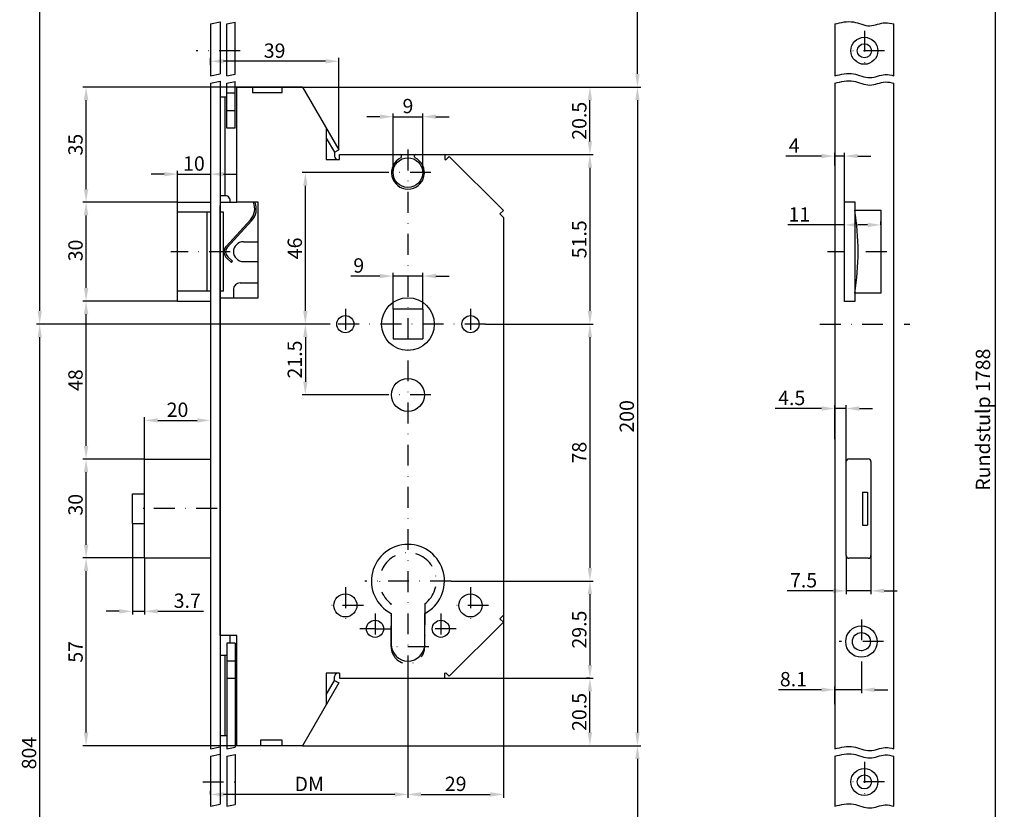
# Model space of a CAD drawing. Units: millimetres. Extents: x 41 to 340, y 240 to 923.
# Drawn here: x 41 to 340, y 518 to 758 of the extents above; entities that cross this region are included whole.
import ezdxf

# ---------------------------------------------------------------- set-up
doc = ezdxf.new("R2010")
doc.units = ezdxf.units.MM
doc.linetypes.add('STRICHPUNKT2', pattern=[12.7, 6.35, -3.175, 0, -3.175])
doc.layers.get('DEFPOINTS').update_dxf_attribs({"linetype": 'CONTINUOUS'})
for name, color, linetype in [('1855', 4, 'CONTINUOUS'), ('ACHSEN', 1, 'STRICHPUNKT2'), ('BEMASSUNG', 2, 'CONTINUOUS'), ('UMRISS02', 1, 'CONTINUOUS'), ('UMRISS03', 3, 'CONTINUOUS'), ('UMRISS05', 4, 'CONTINUOUS')]:
    doc.layers.add(name, color=color, linetype=linetype)
doc.styles.add('ARIAL-STANDARD', font='arial.ttf')
doc.dimstyles.new('Katalog 09', dxfattribs={"dimtxt": 4.35, "dimasz": 4, "dimexe": 1, "dimexo": 0, "dimgap": 1, "dimtad": 1, "dimdec": 1, "dimdsep": 46, "dimtxsty": 'ARIAL-STANDARD', "dimcen": 1.5, "dimclrd": 2, "dimclre": 2, "dimclrt": 3, "dimadec": 0, "dimazin": 0, "dimtfac": 0.428571, "dimtdec": 1, "dimtix": 1, "dimtmove": 0, "dimatfit": 3, "dimfxl": 1, "dimtolj": 1, "dimarcsym": 0})

# ---------------------------------------------------------------- blocks, each defined once
blk = doc.blocks.new('*D50')
at = {"layer": 'BEMASSUNG', "color": 2, "lineweight": -2, "transparency": 16777216}
for p, q in [((74.75, 604.72), (74.75, 577.02)), ((78.45, 594.22), (78.45, 577.02)), ((70.75, 578.02), (66.75, 578.02)), ((74.75, 578.02), (78.45, 578.02)), ((82.45, 578.02), (96.37, 578.02))]:
    blk.add_line(p, q, dxfattribs=at)
at = {"layer": 'BEMASSUNG', "color": 2, "transparency": 16777216}
for points in [[(70.75, 578.69), (70.75, 577.35), (74.75, 578.02)], [(82.45, 578.69), (82.45, 577.35), (78.45, 578.02)]]:
    blk.add_solid(points, dxfattribs=at)
at = {"layer": 'DEFPOINTS', "color": 0, "transparency": 16777216}
for p in [(74.75, 604.72), (78.45, 594.22), (78.45, 578.02)]:
    blk.add_point(p, dxfattribs=at)
at = {"layer": 'BEMASSUNG', "color": 3, "transparency": 16777216, "insert": (91.41, 581.24), "char_height": 4.35, "attachment_point": 5, "style": 'ARIAL-STANDARD'}
blk.add_mtext('\\A1;3.7', dxfattribs=at)
blk = doc.blocks.new('*D7')
at = {"layer": 'BEMASSUNG', "color": 2, "lineweight": -2, "transparency": 16777216}
for p, q in [((296.16, 562.07), (296.16, 553.2)), ((284.06, 554.2), (270.97, 554.2)), ((288.06, 549.85), (288.06, 555.2)), ((296.16, 554.2), (288.06, 554.2)), ((300.16, 554.2), (304.16, 554.2))]:
    blk.add_line(p, q, dxfattribs=at)
at = {"layer": 'BEMASSUNG', "color": 2, "transparency": 16777216}
for points in [[(284.06, 554.86), (284.06, 553.53), (288.06, 554.2)], [(300.16, 554.86), (300.16, 553.53), (296.16, 554.2)]]:
    blk.add_solid(points, dxfattribs=at)
at = {"layer": 'DEFPOINTS', "color": 0, "transparency": 16777216}
for p in [(296.16, 562.07), (288.06, 554.2), (288.06, 549.85)]:
    blk.add_point(p, dxfattribs=at)
at = {"layer": 'BEMASSUNG', "color": 3, "transparency": 16777216, "insert": (275.52, 557.42), "char_height": 4.35, "attachment_point": 5, "style": 'ARIAL-STANDARD'}
blk.add_mtext('\\A1;8.1', dxfattribs=at)
blk = doc.blocks.new('*D6')
at = {"layer": 'BEMASSUNG', "color": 2, "lineweight": -2, "transparency": 16777216}
for p, q in [((213.71, 587.22), (214.71, 587.22)), ((213.71, 583.22), (213.71, 561.72)), ((213.71, 557.72), (212.71, 557.72))]:
    blk.add_line(p, q, dxfattribs=at)
at = {"layer": 'BEMASSUNG', "color": 2, "transparency": 16777216}
for points in [[(213.04, 583.22), (214.37, 583.22), (213.71, 587.22)], [(213.04, 561.72), (214.37, 561.72), (213.71, 557.72)]]:
    blk.add_solid(points, dxfattribs=at)
at = {"layer": 'DEFPOINTS', "color": 0, "transparency": 16777216}
for p in [(213.71, 587.22), (213.71, 557.72), (213.71, 557.72)]:
    blk.add_point(p, dxfattribs=at)
at = {"layer": 'BEMASSUNG', "color": 3, "transparency": 16777216, "insert": (210.48, 572.47), "char_height": 4.35, "attachment_point": 5, "rotation": 90, "style": 'ARIAL-STANDARD'}
blk.add_mtext('\\A1;29.5', dxfattribs=at)
blk = doc.blocks.new('*D3')
at = {"layer": 'BEMASSUNG', "color": 2, "lineweight": -2, "transparency": 16777216}
for p, q in [((78.45, 866.68), (45.6, 866.68)), ((46.6, 669.21), (46.6, 862.68)), ((134.84, 665.21), (45.6, 665.21))]:
    blk.add_line(p, q, dxfattribs=at)
at = {"layer": 'BEMASSUNG', "color": 2, "transparency": 16777216}
for points in [[(45.94, 862.68), (47.27, 862.68), (46.6, 866.68)], [(45.94, 669.21), (47.27, 669.21), (46.6, 665.21)]]:
    blk.add_solid(points, dxfattribs=at)
at = {"layer": 'DEFPOINTS', "color": 0, "transparency": 16777216}
for p in [(46.6, 866.68), (78.45, 866.68), (134.84, 665.21)]:
    blk.add_point(p, dxfattribs=at)
at = {"layer": 'BEMASSUNG', "color": 3, "transparency": 16777216, "insert": (43.38, 765.95), "char_height": 4.35, "attachment_point": 5, "rotation": 90, "style": 'ARIAL-STANDARD'}
blk.add_mtext('\\A1;730', dxfattribs=at)
blk = doc.blocks.new('*D2')
at = {"layer": 'BEMASSUNG', "color": 2, "lineweight": -2, "transparency": 16777216}
for p, q in [((169.64, 557.72), (214.71, 557.72)), ((213.71, 541.23), (213.71, 553.72)), ((126.45, 537.23), (214.71, 537.23))]:
    blk.add_line(p, q, dxfattribs=at)
at = {"layer": 'BEMASSUNG', "color": 2, "transparency": 16777216}
for points in [[(213.04, 553.72), (214.37, 553.72), (213.71, 557.72)], [(213.04, 541.23), (214.37, 541.23), (213.71, 537.23)]]:
    blk.add_solid(points, dxfattribs=at)
at = {"layer": 'DEFPOINTS', "color": 0, "transparency": 16777216}
for p in [(169.64, 557.72), (213.71, 557.72), (126.45, 537.23)]:
    blk.add_point(p, dxfattribs=at)
at = {"layer": 'BEMASSUNG', "color": 3, "transparency": 16777216, "insert": (210.48, 547.47), "char_height": 4.35, "attachment_point": 5, "rotation": 90, "style": 'ARIAL-STANDARD'}
blk.add_mtext('\\A1;20.5', dxfattribs=at)
blk = doc.blocks.new('*D1')
at = {"layer": 'BEMASSUNG', "color": 2, "lineweight": -2, "transparency": 16777216}
for p, q in [((126.45, 737.2), (214.71, 737.2)), ((213.71, 720.7), (213.71, 733.2)), ((169.64, 716.7), (214.71, 716.7))]:
    blk.add_line(p, q, dxfattribs=at)
at = {"layer": 'BEMASSUNG', "color": 2, "transparency": 16777216}
for points in [[(213.04, 733.2), (214.37, 733.2), (213.71, 737.2)], [(213.04, 720.7), (214.37, 720.7), (213.71, 716.7)]]:
    blk.add_solid(points, dxfattribs=at)
at = {"layer": 'DEFPOINTS', "color": 0, "transparency": 16777216}
for p in [(126.45, 737.2), (213.71, 737.2), (169.64, 716.7)]:
    blk.add_point(p, dxfattribs=at)
at = {"layer": 'BEMASSUNG', "color": 3, "transparency": 16777216, "insert": (210.48, 726.95), "char_height": 4.35, "attachment_point": 5, "rotation": 90, "style": 'ARIAL-STANDARD'}
blk.add_mtext('\\A1;20.5', dxfattribs=at)
blk = doc.blocks.new('*D46')
at = {"layer": 'BEMASSUNG', "color": 2, "lineweight": -2, "transparency": 16777216}
for p, q in [((291.06, 695.33), (273.84, 695.33)), ((291.06, 695.33), (291.06, 696.33)), ((298.06, 695.33), (295.06, 695.33)), ((302.06, 695.33), (302.06, 696.33))]:
    blk.add_line(p, q, dxfattribs=at)
at = {"layer": 'BEMASSUNG', "color": 2, "transparency": 16777216}
for points in [[(295.06, 696), (295.06, 694.66), (291.06, 695.33)], [(298.06, 696), (298.06, 694.66), (302.06, 695.33)]]:
    blk.add_solid(points, dxfattribs=at)
at = {"layer": 'DEFPOINTS', "color": 0, "transparency": 16777216}
for p in [(291.06, 695.33), (302.06, 695.33), (302.06, 695.33)]:
    blk.add_point(p, dxfattribs=at)
at = {"layer": 'BEMASSUNG', "color": 3, "transparency": 16777216, "insert": (277.33, 698.51), "char_height": 4.35, "attachment_point": 5, "style": 'ARIAL-STANDARD'}
blk.add_mtext('\\A1;11', dxfattribs=at)
blk = doc.blocks.new('*D45')
at = {"layer": 'BEMASSUNG', "color": 2, "lineweight": -2, "transparency": 16777216}
for p, q in [((284.06, 716.24), (273.24, 716.24)), ((288.06, 713.41), (288.06, 717.24)), ((291.06, 716.24), (288.06, 716.24)), ((291.06, 702.31), (291.06, 717.24)), ((295.06, 716.24), (299.06, 716.24))]:
    blk.add_line(p, q, dxfattribs=at)
at = {"layer": 'BEMASSUNG', "color": 2, "transparency": 16777216}
for points in [[(284.06, 716.91), (284.06, 715.58), (288.06, 716.24)], [(295.06, 716.91), (295.06, 715.58), (291.06, 716.24)]]:
    blk.add_solid(points, dxfattribs=at)
at = {"layer": 'DEFPOINTS', "color": 0, "transparency": 16777216}
for p in [(288.06, 716.24), (288.06, 713.41), (291.06, 702.31)]:
    blk.add_point(p, dxfattribs=at)
at = {"layer": 'BEMASSUNG', "color": 3, "transparency": 16777216, "insert": (275.74, 719.42), "char_height": 4.35, "attachment_point": 5, "style": 'ARIAL-STANDARD'}
blk.add_mtext('\\A1;4', dxfattribs=at)
blk = doc.blocks.new('*D44')
at = {"layer": 'BEMASSUNG', "color": 2, "lineweight": -2, "transparency": 16777216}
for p, q in [((291.56, 594.92), (291.56, 583.23)), ((299.06, 594.92), (299.06, 583.23)), ((287.56, 584.23), (273.64, 584.23)), ((299.06, 584.23), (291.56, 584.23)), ((303.06, 584.23), (307.06, 584.23))]:
    blk.add_line(p, q, dxfattribs=at)
at = {"layer": 'BEMASSUNG', "color": 2, "transparency": 16777216}
for points in [[(287.56, 584.9), (287.56, 583.57), (291.56, 584.23)], [(303.06, 584.9), (303.06, 583.57), (299.06, 584.23)]]:
    blk.add_solid(points, dxfattribs=at)
at = {"layer": 'DEFPOINTS', "color": 0, "transparency": 16777216}
for p in [(291.56, 594.92), (299.06, 594.92), (299.06, 584.23)]:
    blk.add_point(p, dxfattribs=at)
at = {"layer": 'BEMASSUNG', "color": 3, "transparency": 16777216, "insert": (278.6, 587.44), "char_height": 4.35, "attachment_point": 5, "style": 'ARIAL-STANDARD'}
blk.add_mtext('\\A1;7.5', dxfattribs=at)
blk = doc.blocks.new('*D43')
at = {"layer": 'BEMASSUNG', "color": 2, "lineweight": -2, "transparency": 16777216}
for p, q in [((288.06, 630.29), (288.06, 640.59)), ((291.56, 623.52), (291.56, 640.59)), ((284.06, 639.59), (269.93, 639.59)), ((291.56, 639.59), (288.06, 639.59)), ((295.56, 639.59), (299.56, 639.59))]:
    blk.add_line(p, q, dxfattribs=at)
at = {"layer": 'BEMASSUNG', "color": 2, "transparency": 16777216}
for points in [[(284.06, 640.26), (284.06, 638.92), (288.06, 639.59)], [(295.56, 640.26), (295.56, 638.92), (291.56, 639.59)]]:
    blk.add_solid(points, dxfattribs=at)
at = {"layer": 'DEFPOINTS', "color": 0, "transparency": 16777216}
for p in [(291.56, 639.59), (288.06, 630.29), (291.56, 623.52)]:
    blk.add_point(p, dxfattribs=at)
at = {"layer": 'BEMASSUNG', "color": 3, "transparency": 16777216, "insert": (275, 642.8), "char_height": 4.35, "attachment_point": 5, "style": 'ARIAL-STANDARD'}
blk.add_mtext('\\A1;4.5', dxfattribs=at)
blk = doc.blocks.new('*D42')
at = {"layer": 'BEMASSUNG', "color": 2, "lineweight": -2, "transparency": 16777216}
for p, q in [((298.76, 922.68), (337.86, 922.68)), ((336.86, 353.75), (336.86, 918.68)), ((298.76, 349.75), (337.86, 349.75))]:
    blk.add_line(p, q, dxfattribs=at)
at = {"layer": 'BEMASSUNG', "color": 2, "transparency": 16777216}
for points in [[(336.2, 918.68), (337.53, 918.68), (336.86, 922.68)], [(336.2, 353.75), (337.53, 353.75), (336.86, 349.75)]]:
    blk.add_solid(points, dxfattribs=at)
at = {"layer": 'DEFPOINTS', "color": 0, "transparency": 16777216}
for p in [(298.76, 922.68), (336.86, 922.68), (298.76, 349.75)]:
    blk.add_point(p, dxfattribs=at)
at = {"layer": 'BEMASSUNG', "color": 3, "transparency": 16777216, "insert": (333.08, 636.21), "char_height": 4.35, "attachment_point": 5, "rotation": 90, "style": 'ARIAL-STANDARD'}
blk.add_mtext('\\A1;Rundstulp 1788', dxfattribs=at)
blk = doc.blocks.new('*D41')
at = {"layer": 'BEMASSUNG', "color": 2, "lineweight": -2, "transparency": 16777216}
for p, q in [((128.82, 665.21), (45.6, 665.21)), ((46.6, 408.74), (46.6, 661.21)), ((78.45, 404.74), (45.6, 404.74))]:
    blk.add_line(p, q, dxfattribs=at)
at = {"layer": 'BEMASSUNG', "color": 2, "transparency": 16777216}
for points in [[(45.94, 661.21), (47.27, 661.21), (46.6, 665.21)], [(45.94, 408.74), (47.27, 408.74), (46.6, 404.74)]]:
    blk.add_solid(points, dxfattribs=at)
at = {"layer": 'DEFPOINTS', "color": 0, "transparency": 16777216}
for p in [(46.6, 665.21), (128.82, 665.21), (78.45, 404.74)]:
    blk.add_point(p, dxfattribs=at)
at = {"layer": 'BEMASSUNG', "color": 3, "transparency": 16777216, "insert": (43.38, 534.98), "char_height": 4.35, "attachment_point": 5, "rotation": 90, "style": 'ARIAL-STANDARD'}
blk.add_mtext('\\A1;804', dxfattribs=at)
blk = doc.blocks.new('*D36')
at = {"layer": 'BEMASSUNG', "color": 2, "lineweight": -2, "transparency": 16777216}
for p, q in [((126.45, 537.23), (229.14, 537.23)), ((228.14, 533.23), (228.14, 461.24)), ((131.52, 457.24), (229.14, 457.24))]:
    blk.add_line(p, q, dxfattribs=at)
at = {"layer": 'BEMASSUNG', "color": 2, "transparency": 16777216}
for points in [[(227.47, 533.23), (228.8, 533.23), (228.14, 537.23)], [(227.47, 461.24), (228.8, 461.24), (228.14, 457.24)]]:
    blk.add_solid(points, dxfattribs=at)
at = {"layer": 'DEFPOINTS', "color": 0, "transparency": 16777216}
for p in [(126.45, 537.23), (131.52, 457.24), (228.14, 457.24)]:
    blk.add_point(p, dxfattribs=at)
at = {"layer": 'BEMASSUNG', "color": 3, "transparency": 16777216, "insert": (224.91, 497.23), "char_height": 4.35, "attachment_point": 5, "rotation": 90, "style": 'ARIAL-STANDARD'}
blk.add_mtext('\\A1;623.5', dxfattribs=at)
blk = doc.blocks.new('*D31')
at = {"layer": 'BEMASSUNG', "color": 2, "lineweight": -2, "transparency": 16777216}
for p, q in [((131.52, 814.19), (229.14, 814.19)), ((228.14, 741.2), (228.14, 810.19)), ((106.45, 737.2), (229.14, 737.2))]:
    blk.add_line(p, q, dxfattribs=at)
at = {"layer": 'BEMASSUNG', "color": 2, "transparency": 16777216}
for points in [[(227.47, 810.19), (228.8, 810.19), (228.14, 814.19)], [(227.47, 741.2), (228.8, 741.2), (228.14, 737.2)]]:
    blk.add_solid(points, dxfattribs=at)
at = {"layer": 'DEFPOINTS', "color": 0, "transparency": 16777216}
for p in [(131.52, 814.19), (228.14, 814.19), (106.45, 737.2)]:
    blk.add_point(p, dxfattribs=at)
at = {"layer": 'BEMASSUNG', "color": 3, "transparency": 16777216, "insert": (224.91, 775.7), "char_height": 4.35, "attachment_point": 5, "rotation": 90, "style": 'ARIAL-STANDARD'}
blk.add_mtext('\\A1;605.5', dxfattribs=at)
blk = doc.blocks.new('*D30')
at = {"layer": 'BEMASSUNG', "color": 2, "lineweight": -2, "transparency": 16777216}
for p, q in [((106.45, 737.2), (59.69, 737.2)), ((60.69, 706.21), (60.69, 733.2)), ((88.45, 702.21), (59.69, 702.21))]:
    blk.add_line(p, q, dxfattribs=at)
at = {"layer": 'BEMASSUNG', "color": 2, "transparency": 16777216}
for points in [[(60.02, 733.2), (61.36, 733.2), (60.69, 737.2)], [(60.02, 706.21), (61.36, 706.21), (60.69, 702.21)]]:
    blk.add_solid(points, dxfattribs=at)
at = {"layer": 'DEFPOINTS', "color": 0, "transparency": 16777216}
for p in [(60.69, 737.2), (106.45, 737.2), (88.45, 702.21)]:
    blk.add_point(p, dxfattribs=at)
at = {"layer": 'BEMASSUNG', "color": 3, "transparency": 16777216, "insert": (57.47, 719.7), "char_height": 4.35, "attachment_point": 5, "rotation": 90, "style": 'ARIAL-STANDARD'}
blk.add_mtext('\\A1;35', dxfattribs=at)
blk = doc.blocks.new('*D29')
at = {"layer": 'BEMASSUNG', "color": 2, "lineweight": -2, "transparency": 16777216}
for p, q in [((88.45, 702.21), (59.69, 702.21)), ((60.69, 676.21), (60.69, 698.21)), ((88.45, 672.21), (59.69, 672.21))]:
    blk.add_line(p, q, dxfattribs=at)
at = {"layer": 'BEMASSUNG', "color": 2, "transparency": 16777216}
for points in [[(60.03, 698.21), (61.36, 698.21), (60.69, 702.21)], [(60.03, 676.21), (61.36, 676.21), (60.69, 672.21)]]:
    blk.add_solid(points, dxfattribs=at)
at = {"layer": 'DEFPOINTS', "color": 0, "transparency": 16777216}
for p in [(60.69, 702.21), (88.45, 702.21), (88.45, 672.21)]:
    blk.add_point(p, dxfattribs=at)
at = {"layer": 'BEMASSUNG', "color": 3, "transparency": 16777216, "insert": (57.47, 687.57), "char_height": 4.35, "attachment_point": 5, "rotation": 90, "style": 'ARIAL-STANDARD'}
blk.add_mtext('\\A1;30', dxfattribs=at)
blk = doc.blocks.new('*D28')
at = {"layer": 'BEMASSUNG', "color": 2, "lineweight": -2, "transparency": 16777216}
for p, q in [((88.45, 672.21), (59.69, 672.21)), ((60.69, 628.22), (60.69, 668.21)), ((78.45, 624.22), (59.69, 624.22))]:
    blk.add_line(p, q, dxfattribs=at)
at = {"layer": 'BEMASSUNG', "color": 2, "transparency": 16777216}
for points in [[(60.02, 668.21), (61.36, 668.21), (60.69, 672.21)], [(60.02, 628.22), (61.36, 628.22), (60.69, 624.22)]]:
    blk.add_solid(points, dxfattribs=at)
at = {"layer": 'DEFPOINTS', "color": 0, "transparency": 16777216}
for p in [(60.69, 672.21), (88.45, 672.21), (78.45, 624.22)]:
    blk.add_point(p, dxfattribs=at)
at = {"layer": 'BEMASSUNG', "color": 3, "transparency": 16777216, "insert": (57.47, 648.21), "char_height": 4.35, "attachment_point": 5, "rotation": 90, "style": 'ARIAL-STANDARD'}
blk.add_mtext('\\A1;48', dxfattribs=at)
blk = doc.blocks.new('*D27')
at = {"layer": 'BEMASSUNG', "color": 2, "lineweight": -2, "transparency": 16777216}
for p, q in [((78.45, 624.22), (59.69, 624.22)), ((60.69, 598.22), (60.69, 620.22)), ((78.45, 594.22), (59.69, 594.22))]:
    blk.add_line(p, q, dxfattribs=at)
at = {"layer": 'BEMASSUNG', "color": 2, "transparency": 16777216}
for points in [[(60.02, 620.22), (61.36, 620.22), (60.69, 624.22)], [(60.02, 598.22), (61.36, 598.22), (60.69, 594.22)]]:
    blk.add_solid(points, dxfattribs=at)
at = {"layer": 'DEFPOINTS', "color": 0, "transparency": 16777216}
for p in [(60.69, 624.22), (78.45, 624.22), (78.45, 594.22)]:
    blk.add_point(p, dxfattribs=at)
at = {"layer": 'BEMASSUNG', "color": 3, "transparency": 16777216, "insert": (57.47, 610.36), "char_height": 4.35, "attachment_point": 5, "rotation": 90, "style": 'ARIAL-STANDARD'}
blk.add_mtext('\\A1;30', dxfattribs=at)
blk = doc.blocks.new('*D26')
at = {"layer": 'BEMASSUNG', "color": 2, "lineweight": -2, "transparency": 16777216}
for p, q in [((78.45, 594.22), (59.69, 594.22)), ((60.69, 541.23), (60.69, 590.22)), ((106.45, 537.23), (59.69, 537.23))]:
    blk.add_line(p, q, dxfattribs=at)
at = {"layer": 'BEMASSUNG', "color": 2, "transparency": 16777216}
for points in [[(60.02, 590.22), (61.36, 590.22), (60.69, 594.22)], [(60.02, 541.23), (61.36, 541.23), (60.69, 537.23)]]:
    blk.add_solid(points, dxfattribs=at)
at = {"layer": 'DEFPOINTS', "color": 0, "transparency": 16777216}
for p in [(60.69, 594.22), (78.45, 594.22), (106.45, 537.23)]:
    blk.add_point(p, dxfattribs=at)
at = {"layer": 'BEMASSUNG', "color": 3, "transparency": 16777216, "insert": (57.48, 565.72), "char_height": 4.35, "attachment_point": 5, "rotation": 90, "style": 'ARIAL-STANDARD'}
blk.add_mtext('\\A1;57', dxfattribs=at)
blk = doc.blocks.new('*D25')
at = {"layer": 'BEMASSUNG', "color": 2, "lineweight": -2, "transparency": 16777216}
for p, q in [((98.45, 743.96), (98.45, 746.02)), ((133.44, 745.02), (102.45, 745.02)), ((137.44, 718.15), (137.44, 746.02))]:
    blk.add_line(p, q, dxfattribs=at)
at = {"layer": 'BEMASSUNG', "color": 2, "transparency": 16777216}
for points in [[(102.45, 745.69), (102.45, 744.35), (98.45, 745.02)], [(133.44, 745.69), (133.44, 744.35), (137.44, 745.02)]]:
    blk.add_solid(points, dxfattribs=at)
at = {"layer": 'DEFPOINTS', "color": 0, "transparency": 16777216}
for p in [(98.45, 745.02), (98.45, 743.96), (137.44, 718.15)]:
    blk.add_point(p, dxfattribs=at)
at = {"layer": 'BEMASSUNG', "color": 3, "transparency": 16777216, "insert": (117.95, 748.24), "char_height": 4.35, "attachment_point": 5, "style": 'ARIAL-STANDARD'}
blk.add_mtext('\\A1;39', dxfattribs=at)
blk = doc.blocks.new('*D24')
at = {"layer": 'BEMASSUNG', "color": 2, "lineweight": -2, "transparency": 16777216}
for p, q in [((126.45, 737.2), (229.14, 737.2)), ((228.14, 733.2), (228.14, 541.23)), ((126.45, 537.23), (229.14, 537.23))]:
    blk.add_line(p, q, dxfattribs=at)
at = {"layer": 'BEMASSUNG', "color": 2, "transparency": 16777216}
for points in [[(227.47, 733.2), (228.8, 733.2), (228.14, 737.2)], [(227.47, 541.23), (228.8, 541.23), (228.14, 537.23)]]:
    blk.add_solid(points, dxfattribs=at)
at = {"layer": 'DEFPOINTS', "color": 0, "transparency": 16777216}
for p in [(126.45, 737.2), (126.45, 537.23), (228.14, 537.23)]:
    blk.add_point(p, dxfattribs=at)
at = {"layer": 'BEMASSUNG', "color": 3, "transparency": 16777216, "insert": (224.91, 637.21), "char_height": 4.35, "attachment_point": 5, "rotation": 90, "style": 'ARIAL-STANDARD'}
blk.add_mtext('\\A1;200', dxfattribs=at)
blk = doc.blocks.new('*D23')
at = {"layer": 'BEMASSUNG', "color": 2, "lineweight": -2, "transparency": 16777216}
for p, q in [((149.94, 728.19), (145.94, 728.19)), ((153.94, 711.2), (153.94, 729.19)), ((153.94, 728.19), (162.94, 728.19)), ((162.94, 711.2), (162.94, 729.19)), ((166.94, 728.19), (170.94, 728.19))]:
    blk.add_line(p, q, dxfattribs=at)
at = {"layer": 'BEMASSUNG', "color": 2, "transparency": 16777216}
for points in [[(149.94, 728.86), (149.94, 727.53), (153.94, 728.19)], [(166.94, 728.86), (166.94, 727.53), (162.94, 728.19)]]:
    blk.add_solid(points, dxfattribs=at)
at = {"layer": 'DEFPOINTS', "color": 0, "transparency": 16777216}
for p in [(162.94, 728.19), (153.94, 711.2), (162.94, 711.2)]:
    blk.add_point(p, dxfattribs=at)
at = {"layer": 'BEMASSUNG', "color": 3, "transparency": 16777216, "insert": (158.44, 731.42), "char_height": 4.35, "attachment_point": 5, "style": 'ARIAL-STANDARD'}
blk.add_mtext('\\A1;9', dxfattribs=at)
blk = doc.blocks.new('*D22')
at = {"layer": 'BEMASSUNG', "color": 2, "lineweight": -2, "transparency": 16777216}
for p, q in [((169.64, 716.7), (214.71, 716.7)), ((213.71, 712.7), (213.71, 669.21)), ((182.04, 665.21), (214.71, 665.21))]:
    blk.add_line(p, q, dxfattribs=at)
at = {"layer": 'BEMASSUNG', "color": 2, "transparency": 16777216}
for points in [[(213.04, 712.7), (214.37, 712.7), (213.71, 716.7)], [(213.04, 669.21), (214.37, 669.21), (213.71, 665.21)]]:
    blk.add_solid(points, dxfattribs=at)
at = {"layer": 'DEFPOINTS', "color": 0, "transparency": 16777216}
for p in [(169.64, 716.7), (182.04, 665.21), (213.71, 665.21)]:
    blk.add_point(p, dxfattribs=at)
at = {"layer": 'BEMASSUNG', "color": 3, "transparency": 16777216, "insert": (210.48, 690.96), "char_height": 4.35, "attachment_point": 5, "rotation": 90, "style": 'ARIAL-STANDARD'}
blk.add_mtext('\\A1;51.5', dxfattribs=at)
blk = doc.blocks.new('*D21')
at = {"layer": 'BEMASSUNG', "color": 2, "lineweight": -2, "transparency": 16777216}
for p, q in [((151.44, 711.2), (126.29, 711.2)), ((127.29, 669.21), (127.29, 707.2)), ((134.84, 665.21), (126.29, 665.21))]:
    blk.add_line(p, q, dxfattribs=at)
at = {"layer": 'BEMASSUNG', "color": 2, "transparency": 16777216}
for points in [[(126.62, 707.2), (127.95, 707.2), (127.29, 711.2)], [(126.62, 669.21), (127.95, 669.21), (127.29, 665.21)]]:
    blk.add_solid(points, dxfattribs=at)
at = {"layer": 'DEFPOINTS', "color": 0, "transparency": 16777216}
for p in [(127.29, 711.2), (151.44, 711.2), (134.84, 665.21)]:
    blk.add_point(p, dxfattribs=at)
at = {"layer": 'BEMASSUNG', "color": 3, "transparency": 16777216, "insert": (124.07, 688.21), "char_height": 4.35, "attachment_point": 5, "rotation": 90, "style": 'ARIAL-STANDARD'}
blk.add_mtext('\\A1;46', dxfattribs=at)
blk = doc.blocks.new('*D20')
at = {"layer": 'BEMASSUNG', "color": 2, "lineweight": -2, "transparency": 16777216}
for p, q in [((134.84, 665.21), (126.29, 665.21)), ((127.29, 661.21), (127.29, 647.71)), ((151.44, 643.71), (126.29, 643.71))]:
    blk.add_line(p, q, dxfattribs=at)
at = {"layer": 'BEMASSUNG', "color": 2, "transparency": 16777216}
for points in [[(126.62, 661.21), (127.95, 661.21), (127.29, 665.21)], [(126.62, 647.71), (127.95, 647.71), (127.29, 643.71)]]:
    blk.add_solid(points, dxfattribs=at)
at = {"layer": 'DEFPOINTS', "color": 0, "transparency": 16777216}
for p in [(134.84, 665.21), (127.29, 643.71), (151.44, 643.71)]:
    blk.add_point(p, dxfattribs=at)
at = {"layer": 'BEMASSUNG', "color": 3, "transparency": 16777216, "insert": (124.07, 654.46), "char_height": 4.35, "attachment_point": 5, "rotation": 90, "style": 'ARIAL-STANDARD'}
blk.add_mtext('\\A1;21.5', dxfattribs=at)
blk = doc.blocks.new('*D19')
at = {"layer": 'BEMASSUNG', "color": 2, "lineweight": -2, "transparency": 16777216}
for p, q in [((182.04, 665.21), (214.71, 665.21)), ((213.71, 661.21), (213.71, 591.22)), ((171.54, 587.22), (214.71, 587.22))]:
    blk.add_line(p, q, dxfattribs=at)
at = {"layer": 'BEMASSUNG', "color": 2, "transparency": 16777216}
for points in [[(213.04, 661.21), (214.37, 661.21), (213.71, 665.21)], [(213.04, 591.22), (214.37, 591.22), (213.71, 587.22)]]:
    blk.add_solid(points, dxfattribs=at)
at = {"layer": 'DEFPOINTS', "color": 0, "transparency": 16777216}
for p in [(182.04, 665.21), (171.54, 587.22), (213.71, 587.22)]:
    blk.add_point(p, dxfattribs=at)
at = {"layer": 'BEMASSUNG', "color": 3, "transparency": 16777216, "insert": (210.48, 626.21), "char_height": 4.35, "attachment_point": 5, "rotation": 90, "style": 'ARIAL-STANDARD'}
blk.add_mtext('\\A1;78', dxfattribs=at)
blk = doc.blocks.new('*D18')
at = {"layer": 'BEMASSUNG', "color": 2, "lineweight": -2, "transparency": 16777216}
for p, q in [((149.94, 679.79), (141.08, 679.79)), ((153.94, 669.71), (153.94, 680.79)), ((162.94, 679.79), (153.94, 679.79)), ((162.94, 669.71), (162.94, 680.79)), ((166.94, 679.79), (170.94, 679.79))]:
    blk.add_line(p, q, dxfattribs=at)
at = {"layer": 'BEMASSUNG', "color": 2, "transparency": 16777216}
for points in [[(149.94, 680.46), (149.94, 679.13), (153.94, 679.79)], [(166.94, 680.46), (166.94, 679.13), (162.94, 679.79)]]:
    blk.add_solid(points, dxfattribs=at)
at = {"layer": 'DEFPOINTS', "color": 0, "transparency": 16777216}
for p in [(153.94, 679.79), (153.94, 669.71), (162.94, 669.71)]:
    blk.add_point(p, dxfattribs=at)
at = {"layer": 'BEMASSUNG', "color": 3, "transparency": 16777216, "insert": (143.51, 683.02), "char_height": 4.35, "attachment_point": 5, "style": 'ARIAL-STANDARD'}
blk.add_mtext('\\A1;9', dxfattribs=at)
blk = doc.blocks.new('*D16')
at = {"layer": 'BEMASSUNG', "color": 2, "lineweight": -2, "transparency": 16777216}
for p, q in [((88.45, 702.21), (88.45, 711.75)), ((98.45, 713.44), (98.45, 709.75)), ((84.45, 710.75), (80.45, 710.75)), ((88.45, 710.75), (98.45, 710.75)), ((102.45, 710.75), (106.45, 710.75))]:
    blk.add_line(p, q, dxfattribs=at)
at = {"layer": 'BEMASSUNG', "color": 2, "transparency": 16777216}
for points in [[(84.45, 711.42), (84.45, 710.09), (88.45, 710.75)], [(102.45, 711.42), (102.45, 710.09), (98.45, 710.75)]]:
    blk.add_solid(points, dxfattribs=at)
at = {"layer": 'DEFPOINTS', "color": 0, "transparency": 16777216}
for p in [(98.45, 713.44), (98.45, 710.75), (88.45, 702.21)]:
    blk.add_point(p, dxfattribs=at)
at = {"layer": 'BEMASSUNG', "color": 3, "transparency": 16777216, "insert": (93.45, 713.98), "char_height": 4.35, "attachment_point": 5, "style": 'ARIAL-STANDARD'}
blk.add_mtext('\\A1;10', dxfattribs=at)
blk = doc.blocks.new('*D15')
at = {"layer": 'BEMASSUNG', "color": 2, "lineweight": -2, "transparency": 16777216}
for p, q in [((78.45, 624.22), (78.45, 636.99)), ((82.45, 635.99), (94.45, 635.99)), ((98.45, 636.66), (98.45, 634.99))]:
    blk.add_line(p, q, dxfattribs=at)
at = {"layer": 'BEMASSUNG', "color": 2, "transparency": 16777216}
for points in [[(82.45, 636.65), (82.45, 635.32), (78.45, 635.99)], [(94.45, 636.65), (94.45, 635.32), (98.45, 635.99)]]:
    blk.add_solid(points, dxfattribs=at)
at = {"layer": 'DEFPOINTS', "color": 0, "transparency": 16777216}
for p in [(98.45, 636.66), (98.45, 635.99), (78.45, 624.22)]:
    blk.add_point(p, dxfattribs=at)
at = {"layer": 'BEMASSUNG', "color": 3, "transparency": 16777216, "insert": (88.45, 639.21), "char_height": 4.35, "attachment_point": 5, "style": 'ARIAL-STANDARD'}
blk.add_mtext('\\A1;20', dxfattribs=at)
blk = doc.blocks.new('*D14')
at = {"layer": 'BEMASSUNG', "color": 2, "lineweight": -2, "transparency": 16777216}
for p, q in [((187.44, 576.84), (187.44, 521.43)), ((158.44, 560.92), (158.44, 521.43)), ((162.44, 522.43), (183.44, 522.43))]:
    blk.add_line(p, q, dxfattribs=at)
at = {"layer": 'BEMASSUNG', "color": 2, "transparency": 16777216}
for points in [[(162.44, 523.1), (162.44, 521.76), (158.44, 522.43)], [(183.44, 523.1), (183.44, 521.76), (187.44, 522.43)]]:
    blk.add_solid(points, dxfattribs=at)
at = {"layer": 'DEFPOINTS', "color": 0, "transparency": 16777216}
for p in [(187.44, 576.84), (158.44, 560.92), (187.44, 522.43)]:
    blk.add_point(p, dxfattribs=at)
at = {"layer": 'BEMASSUNG', "color": 3, "transparency": 16777216, "insert": (172.94, 525.65), "char_height": 4.35, "attachment_point": 5, "style": 'ARIAL-STANDARD'}
blk.add_mtext('\\A1;29', dxfattribs=at)
blk = doc.blocks.new('*D13')
at = {"layer": 'BEMASSUNG', "color": 2, "lineweight": -2, "transparency": 16777216}
for p, q in [((158.44, 560.92), (158.44, 521.43)), ((98.45, 522.43), (98.45, 523.43)), ((154.44, 522.43), (102.45, 522.43))]:
    blk.add_line(p, q, dxfattribs=at)
at = {"layer": 'BEMASSUNG', "color": 2, "transparency": 16777216}
for points in [[(102.45, 523.1), (102.45, 521.76), (98.45, 522.43)], [(154.44, 523.1), (154.44, 521.76), (158.44, 522.43)]]:
    blk.add_solid(points, dxfattribs=at)
at = {"layer": 'DEFPOINTS', "color": 0, "transparency": 16777216}
for p in [(158.44, 560.92), (98.45, 522.43), (98.45, 522.43)]:
    blk.add_point(p, dxfattribs=at)
at = {"layer": 'BEMASSUNG', "color": 3, "transparency": 16777216, "insert": (128.45, 525.6), "char_height": 4.35, "attachment_point": 5, "style": 'ARIAL-STANDARD'}
blk.add_mtext('\\A1;DM', dxfattribs=at)

msp = doc.modelspace()

# ---------------------------------------------------------------- linework, layer by layer
at = {"layer": '1855'}
for p, q in [((162.94, 669.71), (153.94, 669.71)), ((153.94, 669.71), (153.94, 660.71)), ((162.94, 669.71), (162.94, 660.71)), ((153.94, 660.71), (162.94, 660.71))]:
    msp.add_line(p, q, dxfattribs=at)
at = {"layer": 'ACHSEN'}
for p, q in [((297.06, 754.3), (297.06, 742.1)), ((107.45, 748.2), (94.16, 748.2)), ((303.16, 748.2), (290.96, 748.2)), ((158.44, 718.2), (158.44, 560.92)), ((165.44, 711.2), (151.44, 711.2)), ((104.45, 687.21), (86.45, 687.21)), ((303.88, 687.21), (285.88, 687.21)), ((139.44, 669.81), (139.44, 660.61)), ((177.44, 669.81), (177.44, 660.61)), ((182.04, 665.21), (134.84, 665.21)), ((283.55, 665.21), (310.84, 665.21)), ((165.44, 643.71), (151.44, 643.71)), ((100.45, 609.22), (76.45, 609.22)), ((171.54, 587.22), (145.34, 587.22)), ((139.44, 585.32), (139.44, 574.32)), ((177.44, 585.32), (177.44, 574.32)), ((144.94, 579.82), (133.94, 579.82)), ((148.44, 577.32), (148.44, 568.12)), ((168.44, 577.32), (168.44, 568.12)), ((182.94, 579.82), (171.94, 579.82)), ((296.16, 575.57), (296.16, 562.07)), ((148.44, 572.72), (143.84, 572.72)), ((148.44, 572.72), (153.04, 572.72)), ((173.04, 572.72), (163.84, 572.72)), ((302.91, 568.82), (289.41, 568.82)), ((164.74, 567.22), (152.14, 567.22)), ((297.06, 532.33), (297.06, 520.13)), ((96.1, 526.23), (108.44, 526.23)), ((303.16, 526.23), (290.96, 526.23))]:
    msp.add_line(p, q, dxfattribs=at)
msp.add_lwpolyline([(153.34, 567.22), (153.34, 580.3, -3.044038), (163.54, 580.3), (163.54, 567.22, -1)], format="xyb", close=True, dxfattribs=at)
at = {"layer": 'UMRISS02'}
for p, q in [((98.45, 756.34), (101.45, 756.96)), ((103.45, 756.34), (105.95, 756.85)), ((98.45, 740.6), (101.45, 741.21)), ((98.45, 738.35), (101.45, 738.97)), ((103.45, 740.6), (105.95, 741.11)), ((103.45, 738.35), (105.95, 738.86)), ((98.45, 536.28), (101.45, 536.9)), ((103.45, 536.28), (105.95, 536.79)), ((98.45, 534.04), (101.45, 534.65)), ((103.45, 534.04), (105.95, 534.55)), ((98.45, 518.86), (101.45, 519.47)), ((103.45, 518.86), (105.95, 519.37))]:
    msp.add_line(p, q, dxfattribs=at)
for points in [[(288.06, 756.34), (289.97, 756.81), (293.59, 757.68), (298.6, 754.93), (302.71, 757.12), (305.16, 756.55), (306.06, 756.34)], [(288.06, 740.6), (289.97, 741.06), (293.59, 741.94), (298.6, 739.18), (302.71, 741.38), (305.16, 740.81), (306.06, 740.6)], [(288.06, 738.35), (289.97, 738.82), (293.59, 739.69), (298.6, 736.93), (302.71, 739.13), (305.16, 738.56), (306.06, 738.35)], [(288.06, 536.28), (289.97, 536.75), (293.59, 537.62), (298.6, 534.86), (302.71, 537.06), (305.16, 536.49), (306.06, 536.28)], [(288.06, 534.04), (289.97, 534.5), (293.59, 535.38), (298.6, 532.62), (302.71, 534.82), (305.16, 534.25), (306.06, 534.04)], [(288.06, 518.86), (289.97, 519.32), (293.59, 520.2), (298.6, 517.44), (302.71, 519.64), (305.16, 519.07), (306.06, 518.86)]]:
    msp.add_open_spline(points, degree=3, knots=[0, 0, 0, 0, 5.72838, 10.846919, 15.57649, 18.28047, 18.28047, 18.28047, 18.28047], dxfattribs=at)
at = {"layer": 'UMRISS03'}
for p, q in [((105.95, 741.11), (105.95, 756.85)), ((103.45, 740.6), (103.45, 756.34)), ((105.95, 724.75), (105.95, 738.86)), ((103.45, 724.75), (103.45, 738.35)), ((105.95, 735.7), (105.95, 737.2)), ((101.45, 734.2), (103.45, 734.2)), ((102.95, 704.21), (102.95, 734.2)), ((103.45, 735.4), (105.95, 735.4)), ((103.45, 730.1), (105.95, 730.1)), ((105.95, 724.75), (103.45, 724.75)), ((102.95, 704.21), (101.45, 704.21)), ((103.45, 568.37), (103.45, 536.28)), ((105.95, 568.37), (103.45, 568.37)), ((104.45, 568.37), (104.45, 570.72)), ((105.95, 568.37), (105.95, 536.79)), ((101.45, 564.72), (102.95, 564.72)), ((102.95, 540.23), (102.95, 564.72)), ((103.45, 563.02), (105.95, 563.02)), ((103.45, 557.72), (105.95, 557.72)), ((103.45, 540.23), (101.45, 540.23)), ((103.45, 534.04), (103.45, 518.86)), ((105.95, 534.55), (105.95, 519.37))]:
    msp.add_line(p, q, dxfattribs=at)
for centre, radius in [((297.06, 748.2), 4.1), ((297.06, 748.2), 2.15), ((296.16, 568.82), 4.75), ((296.16, 568.82), 2.75), ((297.06, 526.23), 4.1), ((297.06, 526.23), 2.15)]:
    msp.add_circle(centre, radius, dxfattribs=at)
for centre, start, end in [((102.95, 702.71), 340.5284, 90), ((102.95, 566.22), 270, 289.4712)]:
    msp.add_arc(centre, 1.5, start, end, dxfattribs=at)
at = {"layer": 'UMRISS05'}
for p, q in [((101.45, 756.96), (101.45, 741.21)), ((98.45, 756.34), (98.45, 740.6)), ((288.06, 756.34), (288.06, 740.6)), ((306.06, 740.6), (306.06, 756.34)), ((101.45, 738.97), (101.45, 519.47)), ((98.45, 738.35), (98.45, 536.28)), ((126.45, 737.2), (105.95, 737.2)), ((106.45, 702.21), (106.45, 737.2)), ((111.2, 737.2), (111.2, 735.5)), ((120.2, 735.5), (120.2, 737.2)), ((126.45, 737.2), (137.44, 718.15)), ((288.06, 738.35), (288.06, 536.28)), ((306.06, 536.28), (306.06, 738.35)), ((111.2, 735.5), (120.2, 735.5)), ((133.65, 724.72), (133.65, 715.2)), ((133.65, 721.72), (136.15, 717.4)), ((136.15, 717.4), (137.44, 718.15)), ((133.65, 715.2), (137.65, 715.2)), ((136.15, 717.4), (136.15, 716.2)), ((137.65, 715.2), (137.65, 716.7)), ((137.65, 716.7), (156.14, 716.7)), ((156.14, 716.7), (160.74, 716.7)), ((156.44, 715.98), (156.44, 716.4)), ((160.44, 715.98), (160.44, 716.4)), ((160.74, 716.7), (169.64, 716.7)), ((169.64, 716.7), (169.64, 715.2)), ((169.64, 715.2), (169.94, 715.08)), ((171.01, 716.14), (169.94, 715.08)), ((171.01, 716.14), (187.44, 699.71)), ((88.45, 672.21), (88.45, 702.21)), ((88.45, 702.21), (98.45, 702.21)), ((101.45, 702.21), (106.45, 702.21)), ((101.45, 673.21), (101.45, 701.21)), ((112.95, 702.21), (106.45, 702.21)), ((112.95, 673.21), (112.95, 702.21)), ((291.06, 672.11), (291.06, 702.31)), ((291.06, 702.31), (294.16, 702.31)), ((294.16, 702.31), (294.16, 672.11)), ((294.16, 699.81), (302.06, 699.81)), ((302.06, 699.81), (302.06, 674.61)), ((98.45, 699.21), (88.45, 699.21)), ((97.45, 675.21), (97.45, 699.21)), ((102.45, 699.21), (101.45, 699.21)), ((102.45, 675.21), (102.45, 699.21)), ((103.22, 688.83), (110.58, 696.88)), ((187.44, 699.71), (186.38, 698.65)), ((186.38, 698.65), (187.44, 697.58)), ((187.44, 697.58), (187.44, 576.84)), ((103.58, 688.5), (110.95, 696.54)), ((108.45, 690.21), (112.95, 690.21)), ((103.37, 685.3), (104.84, 683.95)), ((103.71, 685.67), (105.18, 684.32)), ((104.84, 683.95), (105.18, 684.32)), ((108.45, 684.21), (112.95, 684.21)), ((107.45, 677.71), (112.95, 677.71)), ((98.45, 675.21), (88.45, 675.21)), ((102.45, 675.21), (101.45, 675.21)), ((101.45, 673.21), (112.95, 673.21)), ((101.45, 570.72), (101.45, 673.21)), ((105.45, 675.71), (105.45, 673.21)), ((302.06, 674.61), (294.16, 674.61)), ((88.45, 672.21), (98.45, 672.21)), ((294.16, 672.11), (291.06, 672.11)), ((78.45, 594.22), (78.45, 624.22)), ((78.45, 624.22), (98.45, 624.22)), ((291.56, 594.92), (291.56, 623.52)), ((292.36, 624.32), (298.26, 624.32)), ((299.06, 623.52), (299.06, 594.92)), ((74.75, 613.72), (78.45, 613.72)), ((74.75, 604.72), (74.75, 613.72)), ((296.51, 614.15), (298.01, 614.15)), ((296.51, 614.15), (296.51, 604.15)), ((296.51, 614.15), (298.01, 614.15)), ((296.51, 614.15), (296.51, 604.15)), ((298.01, 614.15), (298.01, 604.15)), ((298.01, 614.15), (298.01, 604.15)), ((74.75, 604.72), (78.45, 604.72)), ((296.51, 604.15), (298.01, 604.15)), ((296.51, 604.15), (298.01, 604.15)), ((78.45, 594.22), (98.45, 594.22)), ((298.26, 594.12), (292.36, 594.12)), ((171.01, 558.29), (187.44, 574.72)), ((186.38, 575.78), (187.44, 576.84)), ((187.44, 574.72), (186.38, 575.78)), ((187.44, 574.72), (186.38, 575.78)), ((106.45, 570.72), (101.45, 570.72)), ((106.45, 537.23), (106.45, 570.72)), ((133.65, 559.22), (133.65, 549.71)), ((137.65, 559.22), (133.65, 559.22)), ((137.65, 559.22), (137.65, 557.72)), ((169.64, 559.22), (169.94, 559.35)), ((169.64, 557.72), (169.64, 559.22)), ((171.01, 558.29), (169.94, 559.35)), ((137.44, 556.28), (126.45, 537.23)), ((133.65, 552.71), (136.15, 557.03)), ((136.15, 557.03), (136.15, 558.22)), ((136.15, 557.03), (137.44, 556.28)), ((137.65, 557.72), (169.64, 557.72)), ((105.95, 538.73), (105.95, 537.23)), ((113.7, 538.93), (113.7, 537.23)), ((120.2, 538.93), (113.7, 538.93)), ((120.2, 537.23), (120.2, 538.93)), ((126.45, 537.23), (105.95, 537.23)), ((98.45, 534.04), (98.45, 518.86)), ((288.06, 534.04), (288.06, 518.86)), ((306.06, 518.86), (306.06, 534.04))]:
    msp.add_line(p, q, dxfattribs=at)
msp.add_lwpolyline([(163.54, 568.02), (163.54, 577.36, 4.109609), (153.34, 577.36), (153.34, 568.02, 1)], format="xyb", close=True, dxfattribs=at)
for centre, radius in [((158.44, 711.2), 4.5), ((158.44, 665.21), 8), ((139.44, 665.21), 2.6), ((177.44, 665.21), 2.6), ((158.44, 643.71), 5), ((139.44, 579.82), 3.5), ((177.44, 579.82), 3.5), ((148.44, 572.72), 2.6), ((168.44, 572.72), 2.6)]:
    msp.add_circle(centre, radius, dxfattribs=at)
for centre, radius, start, end in [((137.14, 716.2), 1, 180, 270), ((158.44, 711.2), 5, 115.7193, 64.2807), ((156.14, 716.4), 0.3, 0, 90), ((156.14, 715.98), 0.3, 295.7193, 0), ((160.74, 716.4), 0.3, 90, 180), ((160.74, 715.98), 0.3, 180, 244.2807), ((106.9, 700.25), 5, 317.5, 22.9824), ((106.9, 700.25), 5.5, 317.5, 20.7906), ((215.29, 687.21), 79.87, 350.9245, 9.0755), ((105.06, 687.15), 2.5, 137.5, 227.5), ((105.06, 687.15), 2, 137.5, 227.5), ((108.45, 687.21), 3, 90, 270), ((107.45, 675.71), 2, 90, 180), ((292.36, 623.52), 0.8, 90, 180), ((298.26, 623.52), 0.8, 0, 90), ((292.36, 594.92), 0.8, 180, 270), ((298.26, 594.92), 0.8, 270, 0), ((137.14, 558.22), 1, 90, 180)]:
    msp.add_arc(centre, radius, start, end, dxfattribs=at)

# ---------------------------------------------------------------- dimensions: what is measured, and where the dimension line sits
at = {"layer": 'BEMASSUNG'}
for base, p1, p2, text, picture, middle in [((336.86, 922.68), (298.76, 349.75), (298.76, 922.68), 'Rundstulp 1788', '*D42', (333.08, 636.21)), ((46.6, 866.68), (134.84, 665.21), (78.45, 866.68), '730', '*D3', (43.38, 765.95)), ((228.14, 814.19), (106.45, 737.2), (131.52, 814.19), '605.5', '*D31', (224.91, 775.7)), ((46.6, 665.21), (78.45, 404.74), (128.82, 665.21), '804', '*D41', (43.38, 534.98)), ((228.14, 457.24), (126.45, 537.23), (131.52, 457.24), '623.5', '*D36', (224.91, 497.23))]:
    dim = msp.add_linear_dim(base=base, p1=p1, p2=p2, angle=90, text=text, dimstyle='Katalog 09', dxfattribs=at)
    dim.commit()
    dim.dimension.update_dxf_attribs({"geometry": picture, "text_midpoint": middle})
for base, p1, p2, picture, middle in [((98.45, 745.02), (137.44, 718.15), (98.45, 743.96), '*D25', (117.95, 748.24)), ((162.94, 728.19), (153.94, 711.2), (162.94, 711.2), '*D23', (158.44, 731.42)), ((98.45, 710.75), (88.45, 702.21), (98.45, 713.44), '*D16', (93.45, 713.98)), ((98.45, 635.99), (78.45, 624.22), (98.45, 636.66), '*D15', (88.45, 639.21)), ((187.44, 522.43), (158.44, 560.92), (187.44, 576.84), '*D14', (172.94, 525.65))]:
    dim = msp.add_linear_dim(base=base, p1=p1, p2=p2, dimstyle='Katalog 09', dxfattribs=at)
    dim.commit()
    dim.dimension.update_dxf_attribs({"geometry": picture, "text_midpoint": middle})
for base, p1, p2, picture, middle in [((60.69, 737.2), (88.45, 702.21), (106.45, 737.2), '*D30', (57.47, 719.7)), ((213.71, 737.2), (169.64, 716.7), (126.45, 737.2), '*D1', (210.48, 726.95)), ((228.14, 537.23), (126.45, 737.2), (126.45, 537.23), '*D24', (224.91, 637.21)), ((213.71, 665.21), (169.64, 716.7), (182.04, 665.21), '*D22', (210.48, 690.96)), ((60.69, 672.21), (78.45, 624.22), (88.45, 672.21), '*D28', (57.47, 648.21)), ((127.29, 643.71), (134.84, 665.21), (151.44, 643.71), '*D20', (124.07, 654.46)), ((213.71, 587.22), (182.04, 665.21), (171.54, 587.22), '*D19', (210.48, 626.21)), ((60.69, 594.22), (106.45, 537.23), (78.45, 594.22), '*D26', (57.48, 565.72)), ((213.71, 557.72), (213.71, 587.22), (213.71, 557.72), '*D6', (210.48, 572.47)), ((213.71, 557.72), (126.45, 537.23), (169.64, 557.72), '*D2', (210.48, 547.47))]:
    dim = msp.add_linear_dim(base=base, p1=p1, p2=p2, angle=90, dimstyle='Katalog 09', dxfattribs=at)
    dim.commit()
    dim.dimension.update_dxf_attribs({"geometry": picture, "text_midpoint": middle})
for base, p1, p2, text, picture, middle in [((288.06, 716.24), (291.06, 702.31), (288.06, 713.41), '4', '*D45', (275.74, 716.24)), ((291.56, 639.59), (288.06, 630.29), (291.56, 623.52), '4.5', '*D43', (275, 639.59))]:
    dim = msp.add_linear_dim(base=base, p1=p1, p2=p2, text=text, dimstyle='Katalog 09', dxfattribs=at)
    dim.commit()
    dim.dimension.update_dxf_attribs({"geometry": picture, "text_midpoint": middle, "dimtype": 128})
for base, p1, p2, picture, middle in [((127.29, 711.2), (134.84, 665.21), (151.44, 711.2), '*D21', (127.29, 688.21)), ((60.69, 702.21), (88.45, 672.21), (88.45, 702.21), '*D29', (60.69, 687.57)), ((60.69, 624.22), (78.45, 594.22), (78.45, 624.22), '*D27', (60.69, 610.36))]:
    dim = msp.add_linear_dim(base=base, p1=p1, p2=p2, angle=90, dimstyle='Katalog 09', dxfattribs=at)
    dim.commit()
    dim.dimension.update_dxf_attribs({"geometry": picture, "text_midpoint": middle, "dimtype": 128})
for base, p1, p2, picture, middle in [((302.06, 695.33), (291.06, 695.33), (302.06, 695.33), '*D46', (277.33, 695.33)), ((153.94, 679.79), (162.94, 669.71), (153.94, 669.71), '*D18', (143.51, 679.79)), ((78.45, 578.02), (74.75, 604.72), (78.45, 594.22), '*D50', (91.41, 578.02)), ((299.06, 584.23), (291.56, 594.92), (299.06, 594.92), '*D44', (278.6, 584.23)), ((288.06, 554.2), (296.16, 562.07), (288.06, 549.85), '*D7', (275.52, 554.2))]:
    dim = msp.add_linear_dim(base=base, p1=p1, p2=p2, dimstyle='Katalog 09', dxfattribs=at)
    dim.commit()
    dim.dimension.update_dxf_attribs({"geometry": picture, "text_midpoint": middle, "dimtype": 128})
dim = msp.add_linear_dim(base=(98.45, 522.43), p1=(158.44, 560.92), p2=(98.45, 522.43), text='DM', dimstyle='Katalog 09', dxfattribs=at)
dim.commit()
dim.dimension.update_dxf_attribs({"geometry": '*D13', "text_midpoint": (128.45, 525.6)})

doc.saveas('drawing.dxf')
